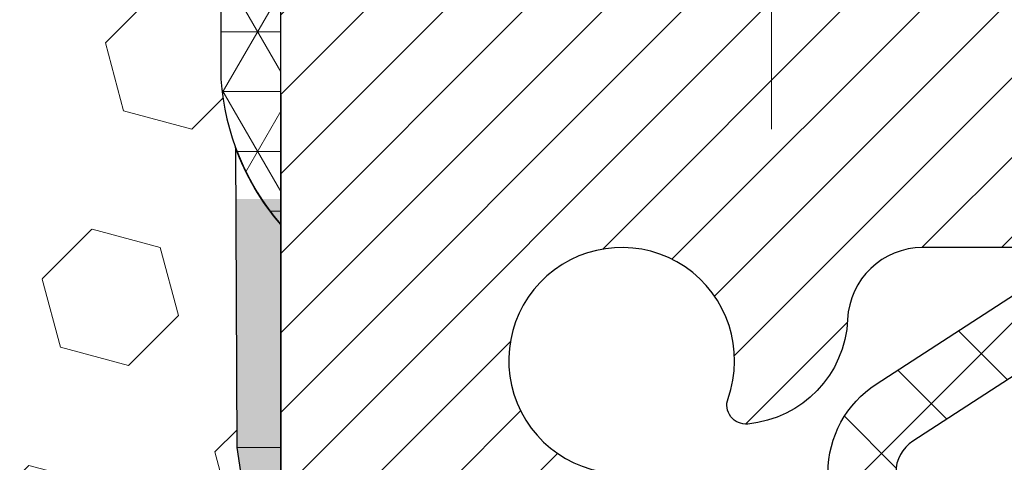
# Model space of a CAD drawing. Extents: x -308 to 3254, y -284 to 1977.
# Drawn here: x 17 to 18, y 16 to 16 of the extents above; entities that cross this region are included whole.
import ezdxf

# ---------------------------------------------------------------- set-up
doc = ezdxf.new("R2010")
doc.units = 0
doc.header["$LTSCALE"] = 5
doc.header["$MEASUREMENT"] = 0
doc.linetypes.add('CENTERX2', pattern=[4, 2.5, -0.5, 0.5, -0.5])
doc.layers.get('DEFPOINTS').update_dxf_attribs({"linetype": 'CONTINUOUS'})
for name, color, linetype, lineweight in [('CENTERLINE - L', 1, 'CENTERX2', 18), ('CONCRETE - H', 130, 'CONTINUOUS', 9), ('CONCRETE - L', 132, 'CONTINUOUS', 13), ('CORNER BEAD - H', 50, 'CONTINUOUS', 15), ('CORNER BEAD - L', 52, 'CONTINUOUS', 25), ('DIMS', 50, 'CONTINUOUS', 25), ('EPOXY ADHESIVE - H', 50, 'CONTINUOUS', 15), ('EPOXY ADHESIVE - L', 52, 'CONTINUOUS', 25), ('FOAM INSERT - H', 150, 'CONTINUOUS', 9), ('MIG RETAINER - H', 251, 'CONTINUOUS', 20), ('MIG RETAINER - L', 7, 'CONTINUOUS', 30), ('PVC SIDESHEET - H', 170, 'CONTINUOUS', 20), ('PVC SIDESHEET - L', 150, 'CONTINUOUS', 25), ('TEXT - 4', 241, 'CONTINUOUS', 25)]:
    doc.layers.add(name, color=color, linetype=linetype, lineweight=lineweight)
doc.styles.add('ROMANS', font='romans', dxfattribs={"width": 0.9})
doc.dimstyles.get("Standard").update_dxf_attribs({"dimtxt": 0.18, "dimasz": 0.18, "dimexe": 0.18, "dimexo": 0.0625, "dimgap": 0.09, "dimtad": 0, "dimtih": 1, "dimtoh": 1, "dimdec": 4, "dimzin": 0, "dimdsep": 46, "dimtxsty": 'Standard', "dimcen": 0.09, "dimadec": 0, "dimazin": 0, "dimtfac": 1, "dimtdec": 4, "dimtofl": 0, "dimtmove": 0, "dimatfit": 3, "dimfxl": 1, "dimtolj": 1, "dimtzin": 0, "dimarcsym": 0})

# ---------------------------------------------------------------- blocks, each defined once
blk = doc.blocks.new('*D7')
at = {"layer": 'DEFPOINTS', "color": 0, "transparency": 16777216}
for p in [(20.16224226282975, 16.71749839511085), (17.90024110860304, 12.71749839511085), (27.74754247321258, 12.71749839511085)]:
    blk.add_point(p, dxfattribs=at)
at = {"layer": 'DIMS', "color": 0, "lineweight": -2, "transparency": 16777216}
for p, q in [((20.40224226282975, 16.71749839511085), (27.98754247321258, 16.71749839511085)), ((27.74754247321258, 16.47749839511085), (27.74754247321258, 15.34647645288909)), ((27.74754247321258, 12.95749839511085), (27.74754247321258, 14.22647645288909)), ((18.14024110860304, 12.71749839511085), (27.98754247321258, 12.71749839511085))]:
    blk.add_line(p, q, dxfattribs=at)
at = {"layer": 'DIMS', "color": 0, "transparency": 16777216}
for points in [[(27.70754247321258, 16.47749839511085), (27.78754247321258, 16.47749839511085), (27.74754247321258, 16.71749839511085)], [(27.70754247321258, 12.95749839511085), (27.78754247321258, 12.95749839511085), (27.74754247321258, 12.71749839511085)]]:
    blk.add_solid(points, dxfattribs=at)
at = {"layer": 'DIMS', "color": 0, "transparency": 16777216, "insert": (27.74754247321258, 14.78647645288909), "char_height": 0.24, "attachment_point": 5}
blk.add_mtext('\\A1;4 IN \\P [101.6mm]', dxfattribs=at)
blk = doc.blocks.new('*D8')
at = {"layer": 'DEFPOINTS', "color": 0, "transparency": 16777216}
for p in [(17.66224226282975, 16.21743271004425), (21.66224226282975, 16.21743271004289), (21.66224226282975, 15.41101897446579)]:
    blk.add_point(p, dxfattribs=at)
at = {"layer": 'DIMS', "color": 0, "lineweight": -2, "transparency": 16777216}
for p, q in [((17.66224226282975, 15.97743271004425), (17.66224226282975, 15.17101897446579)), ((21.66224226282975, 15.97743271004289), (21.66224226282975, 15.17101897446579)), ((17.90224226282975, 15.41101897446579), (18.81553874323264, 15.41101897446579)), ((21.42224226282975, 15.41101897446579), (21.09553874323264, 15.41101897446579))]:
    blk.add_line(p, q, dxfattribs=at)
at = {"layer": 'DIMS', "color": 0, "transparency": 16777216}
for points in [[(17.90224226282975, 15.45101897446579), (17.90224226282975, 15.37101897446579), (17.66224226282975, 15.41101897446579)], [(21.42224226282975, 15.45101897446579), (21.42224226282975, 15.37101897446579), (21.66224226282975, 15.41101897446579)]]:
    blk.add_solid(points, dxfattribs=at)
at = {"layer": 'DIMS', "color": 0, "transparency": 16777216, "insert": (19.95553874323264, 15.41101897446579), "char_height": 0.24, "attachment_point": 5}
blk.add_mtext('\\A1;4 IN \\P [101.6mm]', dxfattribs=at)

msp = doc.modelspace()

# ---------------------------------------------------------------- hatches: boundary and pattern name
at = {"layer": 'CONCRETE - H'}
h = msp.add_hatch(dxfattribs=at)
h.set_pattern_fill('AR-CONC', color=256, scale=0.19)
h.set_pattern_definition([(49.99999999999999, (0, 0), (1.362794346941432, -0.1192290564669307), [0.1425, -1.5675]), (355, (0, 0), (-0.2636275338647, 1.429165054030022), [0.114, -1.254]), (100.45144446, (0.1135661939, -0.0099357536), (1.099166808781513, 1.309935982840396), [0.1211063648, -1.3321700128]), (46.18420000000002, (0, 0.38), (2.027758528275987, -0.3144866335068454), [0.21375, -2.351249999999999]), (96.63563549, (0.1689798155, 0.3537927167), (1.775857696781034, 1.850825341471646), [0.1816596498, -1.998256144]), (351.1841639899999, (0, 0.38), (1.775857695604069, 1.850825340512981), [0.171, -1.8810000019]), (21, (0.19, 0.285), (1.134123399025077, -0.7649758922641438), [0.1425, -1.5675]), (326.0000000000001, (0.19, 0.285), (0.4622991306510053, 1.377785085589021), [0.114, -1.254]), (71.45144474, (0.2845102826, 0.2212520094), (1.596422515786945, 0.6128091903320723), [0.121106361, -1.3321700128]), (37.50000000000001, (0, 0), (0.02310372510285227, 0.6324983222794919), [0, -1.2388, 0, -1.273, 0, -1.25875]), (7.499999999999999, (0, 0), (0.4998321211400824, 0.7493822525764845), [0, -0.7258, 0, -1.2103, 0, -0.47975]), (327.5, (-0.4237, 0), (1.014262628727577, -0.04285425629532154), [0, -0.475, 0, -1.482, 0, -1.9665]), (317.5, (-0.6137, 0), (1.108053721750534, 0.1901994664314037), [0, -0.6175, 0, -0.9842, 0, -1.3965])])
edge = h.paths.add_edge_path()
edge.add_spline(control_points=[(25.99578896157209, 16.71749839511062), (26.36902268544007, 16.28543825578028), (27.17031817988345, 15.35784832798458), (24.78817576729032, 14.76799746433673), (26.31753624946578, 12.93339943122488), (25.23456920886792, 12.78048538749385), (24.77345751273378, 12.71537680022993)], knot_values=[0, 0, 0, 0, 1.325253995415443, 2.845187847746836, 4.302947006480863, 5.383889389982803, 5.383889389982803, 5.383889389982803, 5.383889389982803], degree=3, periodic=0)
edge.add_line((24.77345751273378, 12.7153768002313), (24.28045586072039, 10.65829680022989))
edge.add_line((24.28045586072039, 10.65829680022989), (24.28045355212862, 10.78428080874278))
edge.add_line((24.28045355212862, 10.78428080874278), (24.28045355212862, 10.8551468087428))
edge.add_line((24.28045355212862, 10.8551468087428), (23.61076985212898, 10.85514680874277))
edge.add_arc((23.61076985212903, 10.89451680874309), 0.03937000000031432, 240.0000000000751, 269.9999999999328, ccw=False)
edge.add_line((23.59108485212892, 10.8604213885958), (23.4553262531027, 10.93880165228813))
edge.add_arc((23.40020594444889, 10.84333580827112), 0.1102360004715909, 59.9986145653703, 89.99999996744361)
edge.add_line((23.40020594451153, 10.95357180874271), (22.49224800348236, 10.95357180874267))
edge.add_arc((22.49224800348262, 10.99294180874305), 0.03937000000038715, 239.99999997756248, 269.99999999961744, ccw=False)
edge.add_line((22.47256300346908, 10.95884638860343), (21.79247581732324, 11.35149439141355))
edge.add_arc((21.73247587659578, 11.24757130873849), 0.1199999999999423, 60.00003267864378, 89.99999999998981)
edge.add_line((21.7324758765958, 11.36757130873843), (21.52103449403609, 11.36757130873842))
edge.add_arc((21.52103449403619, 11.40694130873834), 0.03936999999992352, 224.9999999997806, 269.9999999998501, ccw=False)
edge.add_line((21.49319570006082, 11.37910251476319), (21.37673148452023, 11.49557286619418))
edge.add_arc((21.12700510200438, 11.24581146341395), 0.3531912009708063, 45.00401714196389, 76.09630035892091)
edge.add_arc((20.83774260852184, 10.07709729122396), 1.557170273039145, 76.09791160015348, 103.9019133836975)
edge.add_arc((20.54845801552169, 11.24586706450048), 0.3531319187259631, 103.901615025345, 134.9999999975196)
edge.add_line((20.29875604114795, 11.49556903889584), (20.18228951701491, 11.37910251476322))
edge.add_arc((20.1544507230395, 11.40694130873842), 0.0393699999999831, 270.0000000002068, 315.000000000212, ccw=False)
edge.add_line((20.15445072303964, 11.36757130873843), (18.4435456205556, 11.36757130873841))
edge.add_arc((18.44354562055583, 11.40694130873823), 0.03936999999982937, 179.3795159454264, 269.99999999965877, ccw=False)
edge.add_line((18.40417792914786, 11.4073676574144), (18.40417792913905, 14.07114504094623))
edge.add_arc((18.44354792913894, 14.07114504094636), 0.03936999999988444, 107.3023772372245, 180.000000000181, ccw=False)
edge.add_line((18.43183872076861, 14.10873348783275), (18.44911166186193, 14.11525948462759))
edge.add_line((18.44911166186193, 14.11525948462759), (18.46628825803646, 14.12197386469597))
edge.add_line((18.46628825803646, 14.12197386469597), (18.48327216437292, 14.12906501131147))
edge.add_line((18.48327216437292, 14.12906501131147), (18.49996703595252, 14.13672130774762))
edge.add_line((18.49996703595252, 14.13672130774762), (18.51627652785601, 14.14513113727776))
edge.add_line((18.51627652785601, 14.14513113727776), (18.53211544218129, 14.15444670899865))
edge.add_line((18.53211544218129, 14.15444670899865), (18.54745597149122, 14.16463398907831))
edge.add_line((18.54745597149122, 14.16463398907831), (18.5622887256568, 14.17559917603853))
edge.add_line((18.5622887256568, 14.17559917603853), (18.5766043230783, 14.18724844072358))
edge.add_line((18.5766043230783, 14.18724844072358), (18.59039337867307, 14.19948800520456))
edge.add_line((18.59039337867307, 14.19948800520456), (18.60364465785642, 14.21225130680182))
edge.add_line((18.60364465785642, 14.21225130680182), (18.61634203940912, 14.22554368968758))
edge.add_line((18.61634203940912, 14.22554368968758), (18.62847216700311, 14.23937176577147))
edge.add_line((18.62847216700311, 14.23937176577147), (18.64003495759243, 14.2537031349566))
edge.add_line((18.64003495759243, 14.2537031349566), (18.65103341867416, 14.26849631362188))
edge.add_line((18.65103341867416, 14.26849631362188), (18.66147055774354, 14.28370981814669))
edge.add_line((18.66147055774354, 14.28370981814669), (18.67134938229674, 14.29930216491016))
edge.add_line((18.67134938229674, 14.29930216491016), (18.68067289982901, 14.31523187029143))
edge.add_line((18.68067289982901, 14.31523187029143), (18.68944418147066, 14.33145749254527))
edge.add_line((18.68944418147066, 14.33145749254527), (18.69767142602632, 14.34794096430483))
edge.add_line((18.69767142602632, 14.34794096430483), (18.70537164173447, 14.36465001544252))
edge.add_line((18.70537164173447, 14.36465001544252), (18.71256270511913, 14.38155294722378))
edge.add_line((18.71256270511913, 14.38155294722378), (18.71926296933998, 14.39861954641628))
edge.add_line((18.71926296933998, 14.39861954641628), (18.72549534510108, 14.41583380395355))
edge.add_line((18.72549534510108, 14.41583380395355), (18.73128527520703, 14.43318760238958))
edge.add_line((18.73128527520703, 14.43318760238958), (18.73665822960675, 14.45067290887437))
edge.add_line((18.73665822960675, 14.45067290887437), (18.74163967824961, 14.46828169055789))
edge.add_line((18.74163967824961, 14.46828169055789), (18.74625509108319, 14.48600591459035))
edge.add_line((18.74625509108319, 14.48600591459035), (18.7505299380573, 14.50383754812174))
edge.add_line((18.7505299380573, 14.50383754812174), (18.75448968911996, 14.52176855830248))
edge.add_line((18.75448968911996, 14.52176855830248), (18.75815981422056, 14.53979091228211))
edge.add_line((18.75815981422056, 14.53979091228211), (18.76156578330756, 14.55789657721107))
edge.add_line((18.76156578330756, 14.55789657721107), (18.76473306632943, 14.57607752023932))
edge.add_line((18.76473306632943, 14.57607752023932), (18.76768713323554, 14.59432570851709))
edge.add_line((18.76768713323554, 14.59432570851709), (18.77045345397391, 14.61263310919458))
edge.add_line((18.77045345397391, 14.61263310919458), (18.77305749849393, 14.63099168942153))
edge.add_line((18.77305749849393, 14.63099168942153), (18.77514179579521, 14.64653727759719))
edge.add_line((18.77514179579521, 14.64653727759719), (18.77515953586453, 14.64653542366636))
edge.add_line((18.77515953586453, 14.64653542366636), (18.77788063867365, 14.66783025712471))
edge.add_line((18.77788063867365, 14.66783025712471), (18.7801506742303, 14.68629417890111))
edge.add_line((18.7801506742303, 14.68629417890111), (18.78236031336382, 14.70477714882804))
edge.add_line((18.78236031336382, 14.70477714882804), (18.78452818052256, 14.72321291920444))
edge.add_arc((18.72588071512947, 14.7301388002196), 0.05905499999889052, 353.2649378234357, 366.6781923658928)
edge.add_line((18.78453502602224, 14.73700646638531), (18.78236031336382, 14.7555004516114))
edge.add_line((18.78236031336382, 14.7555004516114), (18.7801506742303, 14.77398342153788))
edge.add_line((18.7801506742303, 14.77398342153788), (18.77788063867365, 14.79244734331428))
edge.add_line((18.77788063867365, 14.79244734331428), (18.7755247367445, 14.81088418409081))
edge.add_line((18.7755247367445, 14.81088418409081), (18.77305749849393, 14.82928591101745))
edge.add_line((18.77305749849393, 14.82928591101745), (18.77045345397391, 14.84764449124441))
edge.add_line((18.77045345397391, 14.84764449124441), (18.76768713323554, 14.8659518919219))
edge.add_line((18.76768713323554, 14.8659518919219), (18.76473306632943, 14.88420008019966))
edge.add_line((18.76473306632943, 14.88420008019966), (18.76156578330756, 14.90238102322792))
edge.add_line((18.76156578330756, 14.90238102322792), (18.75815981422056, 14.92048668815687))
edge.add_line((18.75815981422056, 14.92048668815687), (18.75448968911996, 14.93850904213673))
edge.add_line((18.75448968911996, 14.93850904213673), (18.7505299380573, 14.95644005231702))
edge.add_line((18.7505299380573, 14.95644005231702), (18.74625509108319, 14.97427168584863))
edge.add_line((18.74625509108319, 14.97427168584863), (18.74163967824961, 14.9919959098811))
edge.add_line((18.74163967824961, 14.9919959098811), (18.73665822960675, 15.00960469156462))
edge.add_line((18.73665822960675, 15.00960469156462), (18.73128527520703, 15.02708999804941))
edge.add_line((18.73128527520703, 15.02708999804941), (18.72549534510108, 15.04444379648544))
edge.add_line((18.72549534510108, 15.04444379648544), (18.71926296933998, 15.0616580540227))
edge.add_line((18.71926296933998, 15.0616580540227), (18.71256270511913, 15.0787246532152))
edge.add_line((18.71256270511913, 15.0787246532152), (18.70537164173447, 15.09562758499669))
edge.add_line((18.70537164173447, 15.09562758499669), (18.69767142602632, 15.11233663613416))
edge.add_line((18.69767142602632, 15.11233663613416), (18.68944418147066, 15.12882010789372))
edge.add_line((18.68944418147066, 15.12882010789372), (18.68067289982901, 15.14504573014756))
edge.add_line((18.68067289982901, 15.14504573014756), (18.67134938229674, 15.16097543552905))
edge.add_line((18.67134938229674, 15.16097543552905), (18.66147055774354, 15.1765677822923))
edge.add_line((18.66147055774354, 15.1765677822923), (18.65103341867416, 15.1917812868171))
edge.add_line((18.65103341867416, 15.1917812868171), (18.64003495759243, 15.20657446548239))
edge.add_line((18.64003495759243, 15.20657446548239), (18.62847216700266, 15.22090583466752))
edge.add_line((18.62847216700266, 15.22090583466752), (18.61634203940912, 15.2347339107514))
edge.add_line((18.61634203940912, 15.2347339107514), (18.60364465785642, 15.24802629363717))
edge.add_line((18.60364465785642, 15.24802629363717), (18.59039337867307, 15.26078959523443))
edge.add_line((18.59039337867307, 15.26078959523443), (18.5766043230783, 15.27302915971541))
edge.add_line((18.5766043230783, 15.27302915971541), (18.5622887256568, 15.28467842440045))
edge.add_line((18.5622887256568, 15.28467842440045), (18.54745597149076, 15.29564361136067))
edge.add_line((18.54745597149076, 15.29564361136067), (18.53211544218084, 15.30583089144034))
edge.add_line((18.53211544218084, 15.30583089144034), (18.5164632936162, 15.31503661789066))
edge.add_line((18.5164632936162, 15.31503661789066), (18.51627421925559, 15.31514646316077))
edge.add_line((18.51627421925559, 15.31514646316077), (18.49996472735211, 15.32355629269114))
edge.add_line((18.49996472735211, 15.32355629269114), (18.48326985577251, 15.33121258912706))
edge.add_line((18.48326985577251, 15.33121258912706), (18.46628594943604, 15.33830373574256))
edge.add_line((18.46628594943604, 15.33830373574256), (18.44910935326152, 15.34501811581094))
edge.add_line((18.44910935326152, 15.34501811581094), (18.43183641216845, 15.35154411260582))
edge.add_arc((18.44354562053869, 15.38913255949272), 0.03937000000033864, 180.0000000003025, 252.6976227631116, ccw=False)
edge.add_line((18.40417562053835, 15.38913255949251), (18.40417792913877, 15.50302199723296))
edge.add_line((18.40417792913877, 15.50302199723296), (18.40417792913877, 15.57836760835153))
edge.add_line((18.40417792913877, 15.57836760835153), (18.33331192913874, 15.57836760835153))
edge.add_line((18.33331192913874, 15.57836760835153), (18.30601703274519, 15.57836760835143))
edge.add_arc((18.34512292913903, 15.58292016447158), 0.03936999999991148, 122.90315213912109, 186.6402612609897, ccw=False)
edge.add_line((18.32373633250336, 15.61597482200023), (18.63895427295918, 15.81992305347327))
edge.add_arc((18.46126442913771, 16.01861540690126), 0.266556432876891, 311.8061494064946, 360.0000000001527)
edge.add_line((18.7278208620146, 16.01861540690197), (18.72782086201414, 16.06782900925145))
edge.add_line((18.72782086201414, 16.06782900925145), (18.74669881889167, 16.06782900925145))
edge.add_line((18.74669881889167, 16.06782900925145), (18.81756456692347, 16.06782900925145))
edge.add_line((18.81756456692347, 16.06782900925145), (18.81756456692347, 16.01413513666103))
edge.add_line((18.81756456692347, 16.01413513666103), (19.01638346456133, 16.01413513666084))
edge.add_arc((19.01638346456132, 16.0928752941412), 0.078740157480361, 270.0000000000052, 360.0000000000879)
edge.add_line((19.09512362204168, 16.09287529414132), (19.09512362204168, 16.21743271004243))
edge.add_line((19.09512362204168, 16.21743271004243), (21.66224226282975, 16.21743271004289))
edge.add_line((21.66224226282975, 16.21743271004289), (21.66224226282975, 16.71743271004266))
edge.add_line((21.66224226282975, 16.71743271004266), (25.99578896157209, 16.71749839511085))
h.paths.add_polyline_path([(19.18672944851519, 15.00405866428265), (20.899690717341, 15.01753881937422), (20.899690717341, 15.77753881937421), (19.18672944851519, 15.76405866428264)], flags=16)
h.paths.add_polyline_path([(20.7177427661033, 13.10398792680773), (25.93945705181758, 13.10398792680773), (25.93945705181758, 14.26398792680773), (20.7177427661033, 14.26398792680773)], flags=24)
at = {"layer": 'CORNER BEAD - H'}
h = msp.add_hatch(dxfattribs=at)
h.set_pattern_fill('NET3', color=256, scale=0.4999999999999999, style=0)
h.set_pattern_definition([(0, (2.446482336818917, 3.606199604824042), (0, 0.06249999999999999), []), (59.99999999999999, (2.446482336818917, 3.606199604824042), (-0.05412658773652741, 0.03125), []), (120, (2.446482336818917, 3.606199604824042), (-0.05412658773652741, -0.03124999999999998), [])])
edge = h.paths.add_edge_path()
edge.add_line((17.66224226282975, 15.8424327100422), (17.6622422628294, 16.51052946606247))
edge.add_arc((17.69224110853711, 16.51026630021892), 0.03000000000093231, 90.00000000190659, 179.4973838154598, ccw=False)
edge.add_line((17.69224110853611, 16.54026630021986), (17.75724110853675, 16.54026630022044))
edge.add_arc((17.75724110853696, 16.5202663002208), 0.01999999999964075, -6.921254680491984e-10, 90.00000000061073, ccw=False)
edge.add_line((17.7772411085366, 16.52026630022056), (17.79862762371022, 16.61900790689151))
edge.add_line((17.79862762371022, 16.61900790689151), (17.6850808229477, 16.61900790691926))
edge.add_arc((17.53086019257974, 16.75149441422141), 0.2033142332651958, 252.8935970468405, 319.33507300043277, ccw=False)
edge.add_arc((17.39904218321377, 16.36943213529391), 0.2010802630499653, 3.5238543802951767, 69.01434780146252, ccw=False)
edge.add_line((17.5997422628293, 16.38179135171595), (17.59974226282952, 15.99417694615099))
edge.add_arc((17.85901113885165, 16.01222061769674), 0.2598959871883865, 183.9810485660016, 220.7902489382297)
at = {"layer": 'EPOXY ADHESIVE - H'}
h = msp.add_hatch(dxfattribs=at)
h.set_pattern_fill('AR-SAND', color=256, scale=0.03937007874015701, style=0)
h.set_pattern_definition([(142.5, (5.200894558846812, -10.88610071777475), (0.002480053468882181, 0.07585920350445416), [0, -0.05984251968503865, 0, -0.06692913385826692, 0, -0.06397637795275514]), (172.5, (5.200894558846812, -10.88610071777475), (-0.06967624823888606, 0.1111081128043191), [0, -0.03228346456692874, 0, -0.05393700787401511, 0, -0.02066929133858243]), (212.5, (5.249319755697343, -10.88610071777475), (-0.1226040103051755, 0.0002227973833450563), [0, -0.01968503937007834, 0, -0.07086614173228195, 0, -0.0925196850393683]), (222.5, (5.249319755697343, -10.88610071777475), (-0.118351441124892, 0.03455415609977317), [0, -0.009842519685039172, 0, -0.04645669291338494, 0, -0.05314960629921164])])
h.paths.add_polyline_path([(17.85459542397075, 13.36215406466499), (17.8481838787884, 13.15077419847103), (17.82895289030921, 12.99063867671748), (17.8481838787884, 12.92658491232442), (17.83587256251076, 12.71743271004243), (17.90024110853392, 12.71743271004243), (17.90024151243733, 13.31917129874319), (17.90024110853346, 13.80826530839931), (17.66224502614887, 13.80826630022057), (17.66224894375137, 14.21743321003282), (17.66224226282975, 14.4674327100422), (17.6622422628302, 15.86900751319126), (17.61522981064172, 15.86900751319149), (17.61632189388547, 15.6090683853156), (17.63329899446808, 15.4956852469993), (17.61659542397001, 15.39674214158117), (17.61018387878767, 15.18536227538721), (17.59095289030847, 15.02522675363366), (17.61018387878767, 14.96117298924059), (17.59736443549082, 14.74338841307076), (17.59095289030847, 14.60059596289261), (17.61018387878767, 14.3571903252739), (17.59736443549082, 14.15221516905626), (17.61018387878767, 13.81272777407662), (17.61018387878767, 13.75440366766998), (17.65778746989736, 13.76514132984153), (17.7327795958895, 13.76546047527358), (17.85357501873023, 13.75225254120915), (17.85432189388621, 13.57448030839942), (17.87129899446882, 13.46109717008312)])
at = {"layer": 'FOAM INSERT - H'}
h = msp.add_hatch(dxfattribs=at)
h.set_pattern_fill('HEX', color=256, scale=0.590551181102362, angle=45, style=0)
h.set_pattern_definition([(45, (0, 0), (-0.09040931629367041, 0.09040931629367042), [0.07381889763779526, -0.1476377952755905]), (165, (0, 0), (-0.03309210650226577, -0.1235014227959361), [0.07381889763779526, -0.1476377952755905]), (105, (0.05219784309940064, 0.05219784309940063), (-0.1235014227959362, -0.03309210650226572), [0.07381889763779526, -0.1476377952755905])])
edge = h.paths.add_edge_path()
edge.add_line((17.61018157018725, 14.3571903252739), (17.5973621268904, 14.15221516905626))
edge.add_line((17.5973621268904, 14.15221516905626), (17.61018157018725, 13.81272777407662))
edge.add_line((17.61018157018725, 13.81272777407662), (17.61018157018725, 13.75440366766998))
edge.add_line((17.61018157018725, 13.75440366766998), (17.65778516129694, 13.76514132984153))
edge.add_line((17.65778516129694, 13.76514132984153), (17.73277728728908, 13.76546047527358))
edge.add_line((17.73277728728908, 13.76546047527358), (17.85357271013027, 13.75225254120915))
edge.add_line((17.85357271013027, 13.75225254120915), (17.85431958528579, 13.57448030839942))
edge.add_line((17.85431958528579, 13.57448030839942), (17.8712966858684, 13.46109717008312))
edge.add_line((17.8712966858684, 13.46109717008312), (17.85459311537033, 13.36215406466499))
edge.add_line((17.85459311537033, 13.36215406466499), (17.84818157018799, 13.15077419847103))
edge.add_line((17.84818157018799, 13.15077419847103), (17.8289505817088, 12.99063867671748))
edge.add_line((17.8289505817088, 12.99063867671748), (17.84818157018799, 12.92658491232442))
edge.add_line((17.84818157018799, 12.92658491232442), (17.8358702539108, 12.71743271004243))
edge.add_line((17.8358702539108, 12.71743271004243), (15.53724110852954, 12.71743271004171))
edge.add_line((15.53724110852954, 12.71743271004171), (15.53724110852954, 14.37368271004185))
edge.add_arc((15.53724110852954, 14.56118271004185), 0.1875000000000018, 180.0000000000006, 269.9999999999995, ccw=False)
edge.add_line((15.34974110852954, 14.56118271004185), (15.34974110852954, 14.87368271004185))
edge.add_arc((15.53724110852954, 14.87368271004185), 0.1875000000000018, 450.0000000000005, 539.9999999999995, ccw=False)
edge.add_line((15.53724110852954, 15.06118271004185), (15.53724110852954, 15.8424327100417))
edge.add_arc((15.3404722325074, 16.01222061769594), 0.2598959871883757, 319.2097510618552, 356.0189514340826)
edge.add_line((15.59974110852954, 15.99417694615057), (15.59974110852955, 16.21610769367346))
edge.add_arc((15.64661610852968, 16.21610769367342), 0.04687500000013323, 539.9999999999478, 615.5224878214045)
edge.add_arc((15.65833485851803, 16.26149421727602), 0.0937500000110056, 255.5224878268061, 355.8048724065943)
edge.add_line((15.75183367431907, 16.25463608736575), (15.75611550567339, 16.31301149958495))
edge.add_arc((15.85584757584632, 16.3056961610023), 0.09999999999777996, 465.03052958586613, 535.8048723992889, ccw=False)
edge.add_arc((15.9019395138171, 16.13404461146444), 0.277732161422354, 380.50410292274626, 465.0305295877056, ccw=False)
edge.add_arc((16.25084031117336, 16.26149421728362), 0.0937499999995729, 198.7707668937051, 341.2292331062946)
edge.add_arc((16.59974110852966, 16.13404461146443), 0.2777321614223948, 380.50410292275166, 519.495897077253, ccw=False)
edge.add_arc((16.94813142942463, 16.26078157546896), 0.09303875861281069, 198.4564001292695, 341.5435998707168)
edge.add_arc((17.29652175032257, 16.13404461146596), 0.2777321614246475, 434.62146764986437, 519.4958970777648, ccw=False)
edge.add_arc((17.34365540784693, 16.30541304360289), 0.09999999999995489, 364.1951275989094, 434.62146764930736, ccw=False)
edge.add_line((17.44338747802226, 16.31272838218256), (17.44764854274013, 16.2546360873656))
edge.add_arc((17.54114735852954, 16.26149421728409), 0.09375000000000942, 184.195127598932, 284.4775121787536)
edge.add_arc((17.55286610854023, 16.2161076936872), 0.0468749999890827, 284.4775121615285, 359.5979063401997)
edge.add_line((17.59973995422934, 16.21577873428135), (17.59973995422934, 15.99417694615113))
edge.add_arc((17.85900883025153, 16.01222061769653), 0.2598959871884366, 183.9810485659235, 200.1382916809897)
edge.add_line((17.61500174819548, 15.92274174832983), (17.61631958528505, 15.6090683853156))
edge.add_line((17.61631958528505, 15.6090683853156), (17.63329668586766, 15.4956852469993))
edge.add_line((17.63329668586766, 15.4956852469993), (17.6165931153696, 15.39674214158117))
edge.add_line((17.6165931153696, 15.39674214158117), (17.61018157018725, 15.18536227538721))
edge.add_line((17.61018157018725, 15.18536227538721), (17.59095058170806, 15.02522675363366))
edge.add_line((17.59095058170806, 15.02522675363366), (17.61018157018725, 14.96117298924059))
edge.add_line((17.61018157018725, 14.96117298924059), (17.5973621268904, 14.74338841307076))
edge.add_line((17.5973621268904, 14.74338841307076), (17.59095058170806, 14.60059596289261))
edge.add_line((17.59095058170806, 14.60059596289261), (17.61018157018725, 14.3571903252739))
at = {"layer": 'MIG RETAINER - H'}
h = msp.add_hatch(dxfattribs=at)
h.set_pattern_fill('ANSI31', color=256, scale=0.47, style=0)
h.set_pattern_definition([(45, (-933.9903377550804, -421.5440919284595), (-0.04154252339470966, 0.04154252339470967), [])])
h.paths.add_polyline_path([(17.66224110853955, 13.80826630022079), (17.66224110853773, 14.50938320735509), (17.73653744282001, 14.57396802541552), (17.90024110853756, 14.57396802541552), (17.90024110853847, 13.80826630022079)])
edge = h.paths.add_edge_path()
edge.add_arc((18.44224110853656, 16.25726630022314), 0.07800000000003138, 270.000000000501, 360.0000000000418)
edge.add_line((18.52024110853654, 16.25726630022314), (18.52024110853608, 16.5202663002201))
edge.add_arc((18.54024110853652, 16.52026630022056), 0.02000000000020918, 90.00000000195422, 180.0000000006514, ccw=False)
edge.add_line((18.54024110853561, 16.54026630022054), (18.6272411085356, 16.54026630022236))
edge.add_arc((18.62724110853605, 16.51026630022238), 0.03000000000002956, 2.1719870346714742e-10, 90.0000000013028, ccw=False)
edge.add_line((18.65724110853625, 16.51026630022261), (18.65724110853671, 15.97526630021548))
edge.add_arc((18.50024110853701, 15.97526630021525), 0.1569999999999254, -90.00000000033191, 6.230038707144558e-11, ccw=False)
edge.add_line((18.5002411085361, 15.81826630021533), (18.33398079357858, 15.81826630021624))
edge.add_arc((18.33398079358949, 15.73952661518479), 0.07873968503150763, 90.00000000777618, 177.4144840053407)
edge.add_arc((18.14043833452342, 15.74826630022017), 0.114999999999426, 275.2124696741832, 357.41448399788595, ccw=False)
edge.add_arc((18.14906901984841, 15.65365915846678), 0.02000000000000517, 160.3257550186187, 275.2124696744299, ccw=False)
edge.add_arc((18.0190220534173, 15.70015677265519), 0.1181095275611714, 340.3257550185371, 642.6342225154141)
edge.add_arc((18.04923021357763, 15.56539138888388), 0.02000000000040289, -10.621520467928804, 102.63422251394002, ccw=False)
edge.add_arc((17.99124110853745, 15.57626630022196), 0.07899999999997757, 270.0000000008245, 349.3784795304081, ccw=False)
edge.add_line((17.99124110853836, 15.49726630022178), (17.91724110853693, 15.49726630022064))
edge.add_arc((17.91724110853738, 15.48026630022059), 0.01699999999999591, 90.00000000076633, 180)
edge.add_line((17.90024110853756, 15.48026630022059), (17.90024110853801, 14.88656457502543))
edge.add_line((17.90024110853801, 14.88656457502566), (17.73653744282001, 14.88656457502566))
edge.add_line((17.73653744282001, 14.88656457502566), (17.66224110853773, 14.95114939308587))
edge.add_line((17.66224110853818, 14.95114939308587), (17.66224110853636, 16.51026630021988))
edge.add_arc((17.69224110853611, 16.51026630021988), 0.02999999999985903, 90.00000000043423, 180.0000000002171, ccw=False)
edge.add_line((17.69224110853565, 16.54026630021986), (17.75724110853571, 16.54026630022054))
edge.add_arc((17.75724110853616, 16.52026630022056), 0.01999999999998181, 0, 90.00000000065143, ccw=False)
edge.add_line((17.77724110853615, 16.52026630022056), (17.7772411085366, 16.25726630021904))
edge.add_arc((17.85524110853657, 16.25726630021904), 0.07799999999997453, 180.0000000000835, 270.0000000004176)
edge.add_line((17.85524110853703, 16.17926630021907), (17.85924110853693, 16.17926630021907))
edge.add_arc((17.85924110853648, 16.25726630021904), 0.07799999999986085, 270.000000000334, 360.0000000001671)
edge.add_line((17.93724110853645, 16.25726630021927), (17.937241108536, 16.52026630021987))
edge.add_arc((17.95724110853598, 16.52026630021987), 0.01999999999998181, 90.00000000032571, 180, ccw=False)
edge.add_line((17.95724110853598, 16.54026630021986), (18.09868775659243, 16.54026630022076))
edge.add_line((18.09868775659243, 16.54026630022076), (18.09868775659243, 16.20937109400347))
edge.add_line((18.09868775659243, 16.20937109400347), (18.11797331899015, 16.19004048710167))
edge.add_line((18.11797331899015, 16.19004048710167), (18.11797331899015, 16.11289823751645))
edge.add_line((18.11797331899015, 16.11289823751645), (18.17583000617878, 16.07432711272349))
edge.add_line((18.17583000617878, 16.07432711272349), (18.23368669336742, 16.11289823751645))
edge.add_line((18.23368669336742, 16.11289823751645), (18.23368669336742, 16.19004048710167))
edge.add_line((18.23368669336742, 16.19004048710167), (18.25297225576423, 16.20932604949758))
edge.add_line((18.25297225576423, 16.2093260494978), (18.25297225576423, 16.54026630022099))
edge.add_line((18.25297225576423, 16.54026630022076), (18.34024110853625, 16.54026630022099))
edge.add_arc((18.34024110853625, 16.52026630022101), 0.01999999999998181, 0, 90, ccw=False)
edge.add_line((18.36024110853623, 16.52026630022101), (18.36024110853668, 16.25726630022291))
edge.add_arc((18.43824110853666, 16.25726630022314), 0.07800000000008822, 180.000000000167, 270.000000000334)
edge.add_line((18.43824110853711, 16.17926630022293), (18.44224110853702, 16.17926630022293))
at = {"layer": 'PVC SIDESHEET - H'}
h = msp.add_hatch(dxfattribs=at)
h.set_pattern_fill('ANSI37', color=256, scale=0.59055, style=0)
h.set_pattern_definition([(45, (-166.1239378264459, -82.47661415530615), (-0.05219773870371446, 0.05219773870371446), []), (135, (-166.1239378264459, -82.47661415530615), (-0.05219773870371446, -0.05219773870371446), [])])
h.paths.add_polyline_path([(18.23488462054229, 15.50904676155187), (18.23488462054183, 15.58291855786911, -0.2544175294253038), (18.28523814996151, 15.67547159894957), (18.50610801221728, 15.81837595816091, 0.4033078353723514), (18.65724110853171, 15.97526630025095), (18.65724110853171, 16.0001162662461, 0.02353096692885778), (18.65811212054086, 16.01861380029936), (18.65811212053904, 16.51664430029905, 0.4142135623729873), (18.63449012053934, 16.54026630029898), (18.25456962077578, 16.54026630029807), (18.25456962077533, 16.59932141584432), (18.27917572633305, 16.61900630029027), (18.61758255341556, 16.61900630029118, -0.4142135623730915), (18.727818553416, 16.50877030029142), (18.72781855341736, 16.01861380029959, -0.213440768600962), (18.63895196436215, 15.81992144687092), (18.32373402390613, 15.61597321539784, 0.2544175294251872), (18.30575062054186, 15.58291855786911), (18.30575062054231, 15.50904676155187), (18.30575062054186, 15.32658866059364, 0.3306422189433676), (18.34772132316857, 15.27005884714686), (18.37148159506751, 15.26298723550576), (18.39453919503876, 15.25572707115816), (18.41721497522803, 15.24790726140009), (18.43935264289348, 15.23929872298572), (18.46079590529416, 15.22967237266903), (18.48138846968914, 15.21879912720351), (18.50097404333701, 15.20644990334358), (18.51939636489487, 15.19239570580135), (18.53654144669463, 15.17652596561584), (18.55242110610789, 15.15908254659553), (18.56707045748271, 15.14037257717246), (18.58052461516809, 15.12070318577912), (18.59281901272971, 15.10037942559507), (18.60400469317028, 15.07960487163564), (18.61415505064906, 15.05843779231236), (18.62334450950266, 15.03692326049122), (18.63164241722507, 15.01509168610096), (18.6391158607089, 14.99296695000385), (18.64583191649808, 14.97057290317275), (18.651857661137, 14.94793339658031), (18.65726017116913, 14.92507228119939), (18.6621065231393, 14.90201340800286), (18.66646379359099, 14.87878062796358), (18.67039905906813, 14.85539779205419), (18.6739793961151, 14.83188875124779), (18.67727188127583, 14.80827735651701), (18.68034359109424, 14.78458745883472), (18.68326160211427, 14.76084290917356), (18.6860929908803, 14.73706755850662, -0.05933499155532457), (18.68608034317094, 14.72310062510905), (18.68326160211427, 14.69943147806043), (18.68034359109424, 14.67568692839927), (18.67727188127583, 14.65199703071698), (18.6739793961151, 14.62838563598598), (18.67039905906813, 14.60487659517958), (18.66646379359099, 14.58149375927042), (18.6621065231393, 14.55826097923114), (18.65726017116913, 14.5352021060346), (18.651857661137, 14.51234099065368), (18.64583191649808, 14.48970148406124), (18.6391158607089, 14.46730743723015), (18.63164241722507, 14.44518270113304), (18.62334450950266, 14.423351126743), (18.61415505064906, 14.40183659492141), (18.60400469317028, 14.38066951559836), (18.59281901272971, 14.35989496163893), (18.58052461516809, 14.33957120145487), (18.56707045748271, 14.31990181006154), (18.55242110610789, 14.30119184063869), (18.53654144669463, 14.28374842161838), (18.51939636489487, 14.26787868143265), (18.50097404333701, 14.25382448389041), (18.48138846968914, 14.24147526003048), (18.46079590529416, 14.23060201456519), (18.43935264289348, 14.22097566424827), (18.41721497522803, 14.21236712583391), (18.39453919503876, 14.20454731607583), (18.37148159506751, 14.19728715172823), (18.34819846805431, 14.19035754954484, 0.3329817396557117), (18.30575062054186, 14.13368572664103), (18.23488462055184, 14.13368572664103), (18.23488462054183, 14.1486406024801, -0.3608117966093517), (18.32476723455829, 14.25698133985543), (18.34508505123949, 14.26132733291752), (18.36522843383364, 14.26608979573894), (18.38502294825366, 14.27168519807992), (18.40429416041206, 14.27853000969935), (18.422869132502, 14.28703293645049), (18.44062543074961, 14.29734062851207), (18.45750210953383, 14.30928068592993), (18.47344194304014, 14.32266140739148), (18.48838770545262, 14.33729109158389), (18.50228217095673, 14.35297803719413), (18.51506811373793, 14.36953054290939), (18.526699444732, 14.38676737866922), (18.53721538633454, 14.40458752791983), (18.54669460569994, 14.42292706176659), (18.55521598344603, 14.44172225202283), (18.56285840018927, 14.46090937050099), (18.56970073654657, 14.48042468901349), (18.57582187313619, 14.500204479373), (18.5813006905737, 14.52018501339217), (18.58621606947736, 14.54030256288388), (18.59064629465092, 14.56049463099862), (18.59465595790653, 14.58072701952483), (18.59829596401187, 14.60099381659802), (18.60161662311111, 14.62129033923247), (18.60466824534888, 14.64161190444361), (18.60750114086886, 14.66195382924593), (18.61016561981614, 14.68231143065441), (18.61271199233443, 14.70268002568378), (18.61517861941047, 14.72295670440712, 0.06060086340155051), (18.61519056856787, 14.73721945588522), (18.61271199233443, 14.75759436155022), (18.61016561981614, 14.77796295657959), (18.60750114086886, 14.79832055798806), (18.60466824534888, 14.81866248279039), (18.60161662311111, 14.83898404800152), (18.59829596401187, 14.8592805706362), (18.59465595790653, 14.87954736770916), (18.59064629465092, 14.89977975623538), (18.58621606947736, 14.91997182435011), (18.5813006905737, 14.9400893738416), (18.57582187313619, 14.960069907861), (18.56970073654657, 14.97984969822073), (18.56285840018927, 14.99936501673301), (18.55521598344603, 15.01855213521117), (18.54669460569994, 15.03734732546718), (18.53721538633454, 15.05568685931439), (18.526699444732, 15.07350700856477), (18.51506811373793, 15.09074384432461), (18.50228217095673, 15.10729635003986), (18.48838770545262, 15.1229832956501), (18.47344194304014, 15.13761297984229), (18.45750210953383, 15.15099370130406), (18.44062543074961, 15.16293375872192), (18.422869132502, 15.17324145078351), (18.40429416041206, 15.18174437753464), (18.38502294825366, 15.1885891891543), (18.36522843383364, 15.19418459149483), (18.34508505123949, 15.1989470543167), (18.32476723455829, 15.20329304737879, -0.3608117966100778), (18.23488462054183, 15.31163378475389)])

# ---------------------------------------------------------------- linework, layer by layer
at = {"layer": 'CENTERLINE - L', "ltscale": 0.03}
for p, q in [((18.17582658905758, 15.94203146863515), (18.17582658905758, 16.84506350643073)), ((18.17582658905758, 15.94203146863515), (18.17582658905758, 16.84506350643073)), ((18.17582962054121, 15.94203343033496), (18.17582962054121, 16.84506366206597)), ((18.17582962054121, 15.94203343033496), (18.17582962054121, 16.84506366206597))]:
    msp.add_line(p, q, dxfattribs=at)
at = {"layer": 'CONCRETE - L'}
msp.add_line((17.61632189388547, 15.6090683853156), (17.66224110853273, 15.6090683853156), dxfattribs=at)
at = {"layer": 'CORNER BEAD - L'}
msp.add_lwpolyline([(17.66224226282975, 15.8424327100422), (17.66224226282975, 16.51052946606183, -0.4116465408379801), (17.69224110853656, 16.54026630021986), (17.75724110853662, 16.54026630022054, -0.4142135623759566), (17.7772411085366, 16.52026630022056), (17.79862762371022, 16.61900790689151), (17.68508082294011, 16.61900790689197, -0.2983100144486607), (17.47105589320461, 16.55717477233081, -0.2937968766655519), (17.5997422628293, 16.38179135171595), (17.59974226282975, 15.99417694615113, 0.1620058556709634)], format="xyb", close=True, dxfattribs=at)
at = {"layer": 'EPOXY ADHESIVE - L'}
msp.add_lwpolyline([(17.66224894375137, 14.21743321003282), (17.66224226282975, 14.4674327100422), (17.66224226282975, 15.8424327100422, -0.09035585911721113), (17.6150040567959, 15.92274174832983), (17.61632189388547, 15.6090683853156), (17.63329899446808, 15.4956852469993), (17.61659542397001, 15.39674214158117), (17.61018387878767, 15.18536227538721), (17.59095289030847, 15.02522675363366), (17.61018387878767, 14.96117298924059), (17.59736443549082, 14.74338841307076), (17.59095289030847, 14.60059596289261), (17.61018387878767, 14.3571903252739)], format="xyb", dxfattribs=at)
at = {"layer": 'MIG RETAINER - L'}
for points in [[(17.66224110853818, 14.95114939308587), (17.66224110853636, 16.51026630021988, -0.4142135623706347), (17.69224110853565, 16.54026630021986), (17.75724110853616, 16.54026630022054, -0.4142135623754759), (17.77724110853615, 16.52026630022056), (17.7772411085366, 16.25726630021904, 0.4142135623747433), (17.85524110853703, 16.17926630021907), (17.85924110853693, 16.17926630021907, 0.4142135623714135), (17.93724110853645, 16.25726630021927), (17.937241108536, 16.52026630021987, -0.4142135623714468), (17.95724110853598, 16.54026630021986), (18.09868775659243, 16.54026630022076), (18.09868775659243, 16.20937109400347), (18.11797331899015, 16.19004048710167), (18.11797331899015, 16.11289823751645), (18.17583000617878, 16.07432711272349), (18.23368669336742, 16.11289823751645), (18.23368669336742, 16.19004048710167), (18.25297225576423, 16.2093260494978), (18.25297225576423, 16.54026630022076), (18.34024110853625, 16.54026630022099, -0.4142135623735612), (18.36024110853623, 16.52026630022101), (18.36024110853668, 16.25726630022291, 0.4142135623747932), (18.43824110853711, 16.17926630022293)], [(18.5002411085361, 15.81826630021533), (18.33398079357858, 15.81826630021624, 0.4010574505985916), (18.25532126513644, 15.74307859807186, -0.3748896829303737), (18.15088600623267, 15.63374186546616, -0.5479758845004098), (18.1302365803017, 15.66039259894842, 3.888295204768812), (18.04485569131384, 15.58490711472177, -0.5387583055402678)]]:
    msp.add_lwpolyline(points, format="xyb", dxfattribs=at)
at = {"layer": 'PVC SIDESHEET - L'}
msp.add_lwpolyline([(18.23488462054183, 15.58291855786888, -0.2544175294253872), (18.28523814996151, 15.67547159894957), (18.53118517351231, 15.8346010584487, 0.3114351400790096), (18.65811212054086, 16.01861380029914), (18.65811212053904, 16.51664430029905, 0.4142135623731408), (18.63449012053934, 16.54026630029898), (18.25456962077578, 16.54026630029807), (18.25456962077533, 16.59932141584432), (18.27917572633305, 16.61900630029027), (18.61758255341556, 16.61900630029118, -0.4142135623730909), (18.727818553416, 16.50877030029142), (18.72781855341736, 16.01861380029936, -0.2134407686008599), (18.63895196436215, 15.81992144687092), (18.32373402390613, 15.61597321539784, 0.2544175294253872), (18.30575062054186, 15.58291855786911)], format="xyb", dxfattribs=at)

# ---------------------------------------------------------------- dimensions: what is measured, and where the dimension line sits
at = {"layer": 'DIMS'}
dim = msp.add_linear_dim(base=(27.74754247321258, 12.71749839511085), p1=(20.16224226282975, 16.71749839511085), p2=(17.90024110860304, 12.71749839511085), angle=90, text='<> \\P[]', dimstyle='Standard', override={"dimtxt": 0.24, "dimasz": 0.24, "dimexe": 0.24, "dimexo": 0.24, "dimgap": 0.24, "dimlunit": 5, "dimpost": ' IN', "dimfrac": 2}, dxfattribs=at)
dim.commit()
dim.dimension.update_dxf_attribs({"geometry": '*D7', "text_midpoint": (27.74754247321258, 14.78647645288909), "dimtype": 160})
dim = msp.add_linear_dim(base=(21.66224226282975, 15.41101897446579), p1=(17.66224226282975, 16.21743271004425), p2=(21.66224226282975, 16.21743271004289), text='<> \\P[]', dimstyle='Standard', override={"dimtxt": 0.24, "dimasz": 0.24, "dimexe": 0.24, "dimexo": 0.24, "dimgap": 0.24, "dimlunit": 5, "dimpost": ' IN', "dimfrac": 2}, dxfattribs=at)
dim.commit()
dim.dimension.update_dxf_attribs({"geometry": '*D8', "text_midpoint": (19.95553874323264, 15.41101897446579), "dimtype": 160})

# ---------------------------------------------------------------- leaders
at = {"layer": 'TEXT - 4'}
msp.add_leader([(15.29375032566256, 15.23573944363037), (19.6007538290805, 21.51321804709349), (19.99440629629086, 21.51321804709349)], dimstyle='Standard', override={"dimtxt": 0.7, "dimasz": 0.24, "dimexe": 0.5, "dimexo": 0.5, "dimtih": 0, "dimtoh": 0, "dimtxsty": 'ROMANS', "dimdle": 0.05, "dimclrd": 256, "dimclre": 256, "dimclrt": 256, "dimtfac": 0.3, "dimlwd": 65535, "dimlwe": 65535}, dxfattribs=at)

doc.saveas('drawing.dxf')
